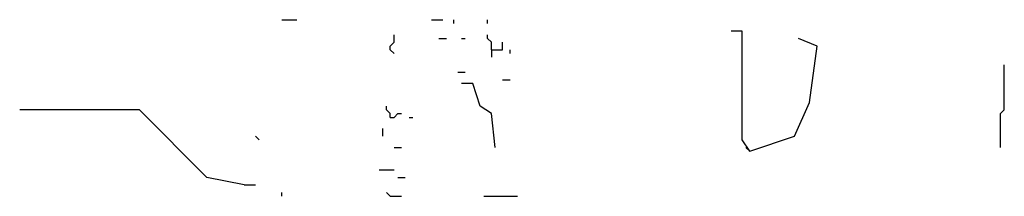
# Model space of a CAD drawing. Extents: x 0.8 to 9.57, y 0 to 1.57.
import ezdxf

# ---------------------------------------------------------------- set-up
doc = ezdxf.new("R2010")
doc.units = 0

msp = doc.modelspace()

# ---------------------------------------------------------------- linework, layer by layer
at = {"layer": 'PFV', "color": 0}
for points in [[(3.133333, 1.566667, 0), (3.266667, 1.566667, 0)], [(4.466667, 1.566667, 0), (4.566667, 1.566667, 0)], [(4.666667, 1.533333, 0), (4.666667, 1.566667, 0)], [(4.966667, 1.533333, 0), (4.966667, 1.566667, 0)], [(4.133333, 1.266667, 0), (4.1, 1.3, 0), (4.1, 1.333333, 0), (4.133333, 1.366667, 0), (4.133333, 1.433333, 0)], [(5, 1.3, 0), (5, 1.366667, 0), (4.966667, 1.4, 0), (4.966667, 1.433333, 0)], [(7.3, 0.4, 0), (7.233333, 0.5, 0), (7.233333, 1.3, 0), (7.233333, 1.466667, 0), (7.133333, 1.466667, 0)], [(4.533333, 1.4, 0), (4.6, 1.4, 0)], [(4.733333, 1.4, 0), (4.766667, 1.4, 0)], [(5, 1.3, 0), (5.1, 1.3, 0), (5.1, 1.366667, 0)], [(7.3, 0.4, 0), (7.7, 0.533333, 0), (7.833333, 0.833333, 0), (7.9, 1.333333, 0), (7.733333, 1.4, 0)], [(5, 1.3, 0), (5, 1.233333, 0)], [(5.166667, 1.266667, 0), (5.166667, 1.3, 0)], [(9.533333, 0.433333, 0), (9.533333, 0.733333, 0), (9.566667, 0.766667, 0), (9.566667, 1.166667, 0)], [(4.7, 1.1, 0), (4.766667, 1.1, 0)], [(5.033333, 0.433333, 0), (5, 0.733333, 0), (4.9, 0.8, 0), (4.833333, 1, 0), (4.733333, 1, 0)], [(5.1, 1.033333, 0), (5.166667, 1.033333, 0)], [(4.1, 0.7, 0), (4.1, 0.733333, 0), (4.066667, 0.766667, 0), (4.066667, 0.8, 0)], [(2.8, 0.1, 0), (2.466667, 0.166667, 0), (1.866667, 0.766667, 0), (0.8, 0.766667, 0)], [(4.1, 0.7, 0), (4.133333, 0.7, 0), (4.166667, 0.733333, 0), (4.2, 0.733333, 0)], [(4.266667, 0.7, 0), (4.3, 0.7, 0)], [(2.933333, 0.5, 0), (2.9, 0.533333, 0)], [(4.033333, 0.533333, 0), (4.033333, 0.6, 0)], [(4.133333, 0.433333, 0), (4.2, 0.433333, 0)], [(7.3, 0.4, 0), (7.266667, 0.433333, 0)], [(4, 0.233333, 0), (4.133333, 0.233333, 0)], [(2.8, 0.1, 0), (2.9, 0.1, 0)], [(4.166667, 0.166667, 0), (4.233333, 0.166667, 0)], [(3.133333, 0, 0), (3.133333, 0.033333, 0)], [(4.1, 0, 0), (4.066667, 0.033333, 0)], [(4.1, 0, 0), (4.2, 0, 0)], [(4.933333, 0, 0), (5.233333, 0, 0)]]:
    msp.add_polyline3d(points, dxfattribs=at)

doc.saveas('drawing.dxf')
